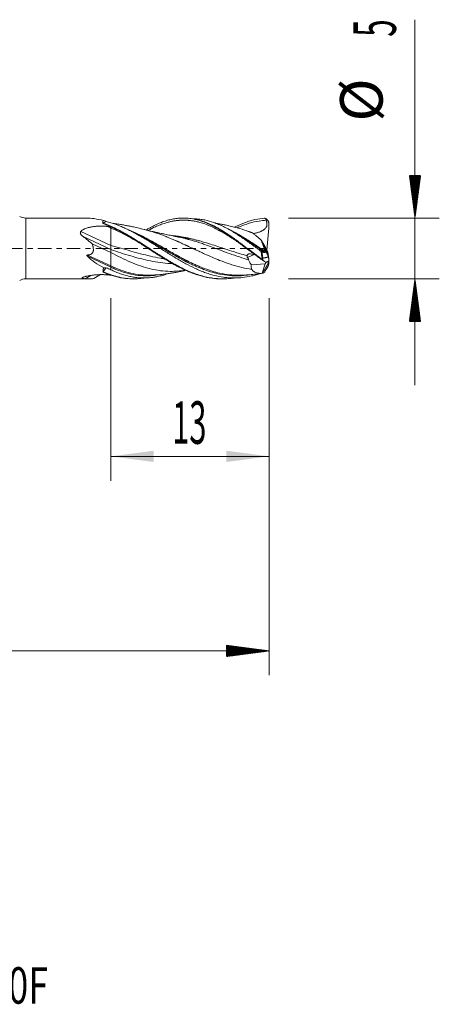
# Model space of a CAD drawing. Units: millimetres. Extents: x -50.2 to 35, y -62.2 to 18.8.
# Drawn here: x 0.5 to 35, y -62.2 to 18.8 of the extents above; entities that cross this region are included whole.
import ezdxf

# ---------------------------------------------------------------- set-up
doc = ezdxf.new("R2010")
doc.units = ezdxf.units.MM
doc.linetypes.add('CENTER', pattern=[47.5, 22, -8.5, 8.5, -8.5])
for name, color, linetype in [('1', 4, 'Continuous'), ('2', 7, 'Continuous'), ('SK2', 7, 'Continuous'), ('SK4', 2, 'CENTER'), ('SK6', 5, 'Continuous')]:
    doc.layers.add(name, color=color, linetype=linetype)
doc.styles.add('iso_b_vert', font='simplex.shx')
doc.dimstyles.get("Standard").update_dxf_attribs({"dimtxt": 0.18, "dimasz": 0.18, "dimexe": 0.18, "dimexo": 0.0625, "dimgap": 0.09, "dimtad": 1, "dimzin": 0, "dimdsep": 52, "dimtxsty": 'Standard', "dimcen": 0.09, "dimadec": 0, "dimazin": 0, "dimtfac": 1, "dimtdec": 4, "dimtofl": 0, "dimtmove": 0, "dimatfit": 3, "dimfxl": 1, "dimtolj": 1, "dimtzin": 0, "dimarcsym": 0})

# ---------------------------------------------------------------- blocks, each defined once
blk = doc.blocks.new('_U0')
at = {"layer": '2', "lineweight": 13}
for p, q in [((8, -4.0876), (8, -19.1)), ((21, -4.0876), (21, -19.1)), ((21, -17.1), (8, -17.1))]:
    blk.add_line(p, q, dxfattribs=at)
at = {"layer": '2', "lineweight": 18}
for points in [[(8, -17.1), (11.499998, -16.639216), (11.500002, -17.560784)], [(21, -17.1), (17.500002, -17.560784), (17.499998, -16.639216)]]:
    blk.add_solid(points, dxfattribs=at)
at = {"layer": '2', "lineweight": 18, "insert": (13.032467, -16.067366), "char_height": 3.5, "attachment_point": 7, "line_spacing_factor": 1.084337, "style": 'iso_b_vert'}
blk.add_mtext('\\W0.5321;13', dxfattribs=at)

msp = doc.modelspace()

# ---------------------------------------------------------------- hatches: boundary and pattern name
at = {"layer": '2', "lineweight": 13}
h = msp.add_hatch(dxfattribs=at)
h.set_pattern_fill('ANSI31', color=256, scale=0.0062, style=0)
h.paths.add_polyline_path([(33, 2.5), (32.539, 6), (33.461, 6)])
h = msp.add_hatch(dxfattribs=at)
h.set_pattern_fill('ANSI31', color=256, scale=0.0062, style=0)
h.paths.add_polyline_path([(33, -2.5), (33.461, -6), (32.539, -6)])
at = {"layer": 'SK2', "lineweight": 13}
h = msp.add_hatch(dxfattribs=at)
h.set_pattern_fill('ANSI31', color=256, scale=0.0062, style=0)
h.paths.add_polyline_path([(21, -33.1), (17.5, -33.561), (17.5, -32.639)])

# ---------------------------------------------------------------- linework, layer by layer
at = {"layer": '1', "lineweight": 13}
for p, q in [((0.998, 0), (0.998, 2.5)), ((7.721, 1.811), (8, 1.681)), ((5.529, 1.404), (8, 0.251)), ((5.709, 0.98), (8, -0.089)), ((0.998, -2.5), (0.998, 0)), ((6.063, -0.539), (8, -1.443)), ((6.067, -0.647), (8, -1.549)), ((19.788, -0.505), (19.229, -0.74)), ((5.868, -2.485), (6.354, -2.215))]:
    msp.add_line(p, q, dxfattribs=at)
at = {"layer": '1', "lineweight": 18}
for p, q in [((5.998, 2.5), (0.998, 2.5)), ((8, 1.783), (8, 1.681)), ((8, 1.783), (8, 1.783)), ((8, 0.251), (8, 1.681)), ((20.831, -0.139), (20.993, 1.665)), ((20.993, 1.665), (20.996, 1.992)), ((6.464, 0.37), (8, -0.346)), ((8, -0.089), (8, 0.251)), ((20.35, 0.685), (20.687, 0.145)), ((20.449, 0.432), (20.94, -0.509)), ((20.687, 0.145), (20.892, -0.271)), ((8, -0.346), (8, -0.089)), ((8, -1.443), (8, -0.346)), ((20.461, -0.758), (20.442, -0.259)), ((20.826, -0.138), (20.831, -0.139)), ((20.94, -0.509), (20.892, -0.271)), ((20.94, -0.509), (20.993, -0.806)), ((20.943, -0.614), (20.94, -0.509)), ((20.993, -0.806), (20.996, -0.948)), ((8, -1.549), (8, -1.443)), ((8, -1.549), (8, -1.754)), ((19.545, -1.349), (20.68, -1.259)), ((20.427, -2.044), (20.68, -1.259)), ((20.457, -2.043), (20.94, -1.218)), ((20.68, -1.259), (20.772, -1.117)), ((20.94, -1.218), (20.918, -1.057)), ((20.94, -1.218), (20.993, -0.958)), ((20.943, -1.369), (20.94, -1.218)), ((20.993, -0.958), (20.996, -1.163)), ((6.566, -2.478), (7.149, -2.155)), ((6.587, -2.468), (7.152, -2.155)), ((8, -2.195), (8, -2.194)), ((0.998, -2.5), (6.187, -2.5))]:
    msp.add_line(p, q, dxfattribs=at)
for centre, start, end in [((0.998, 3.5), 240, 270), ((0.998, -3.5), 90, 120)]:
    msp.add_arc(centre, 1, start, end, dxfattribs=at)
for centre, major_axis, ratio, start_param, end_param in [((10.712, 0), (5.406, -2.266), 0.195227, 2.306906, 2.70574), ((10.981, 0), (17.165, -2.05), 0.083358, 1.755285, 1.771837), ((10.515, 0), (5.018, -0.72), 0.477119, -2.58759, -2.160201), ((10.625, 0), (15.115, -0.818), 0.15629, -1.754419, -1.73687)]:
    msp.add_ellipse(centre, major_axis=major_axis, ratio=ratio, start_param=start_param, end_param=end_param, dxfattribs=at)
for points, knots in [([(10.91, 1.53), (10.995, 1.581), (11.08, 1.63), (11.231, 1.715), (11.297, 1.75), (11.429, 1.82), (11.495, 1.854), (11.693, 1.952), (11.825, 2.012), (12.088, 2.124), (12.22, 2.175), (12.418, 2.243), (12.484, 2.265), (12.616, 2.305), (12.682, 2.324), (12.879, 2.376), (13.011, 2.405), (13.209, 2.441), (13.275, 2.451), (13.407, 2.469), (13.473, 2.476), (13.671, 2.494), (13.802, 2.5), (14, 2.5), (14.066, 2.499), (14.198, 2.493), (14.264, 2.488), (14.593, 2.459), (14.854, 2.412), (15.375, 2.276), (15.636, 2.185), (15.932, 2.061), (15.965, 2.047), (16.031, 2.018), (16.064, 2.003), (16.163, 1.958), (16.229, 1.927), (16.427, 1.829), (16.558, 1.76), (16.756, 1.65), (16.822, 1.613), (16.954, 1.535), (17.02, 1.496), (17.218, 1.374), (17.349, 1.291), (17.741, 1.032), (18.001, 0.849), (18.393, 0.564), (18.523, 0.468), (18.721, 0.321), (18.786, 0.271), (18.919, 0.172), (18.985, 0.122), (19.182, -0.027), (19.314, -0.126), (19.512, -0.274), (19.578, -0.323), (19.709, -0.422), (19.776, -0.471), (20.106, -0.714), (20.368, -0.902), (20.631, -1.081)], [0, 0, 0, 0, 0.026231, 0.026231, 0.046518, 0.046518, 0.066805, 0.066805, 0.107378, 0.107378, 0.147952, 0.147952, 0.168239, 0.168239, 0.188526, 0.188526, 0.229099, 0.229099, 0.249386, 0.249386, 0.269673, 0.269673, 0.310247, 0.310247, 0.330534, 0.330534, 0.350821, 0.350821, 0.431968, 0.431968, 0.513115, 0.513115, 0.523259, 0.523259, 0.533402, 0.533402, 0.553689, 0.553689, 0.594263, 0.594263, 0.61455, 0.61455, 0.634837, 0.634837, 0.67541, 0.67541, 0.756558, 0.756558, 0.797131, 0.797131, 0.817418, 0.817418, 0.837705, 0.837705, 0.878279, 0.878279, 0.898566, 0.898566, 0.918853, 0.918853, 1, 1, 1, 1]), ([(14.369, 2.485), (14.45, 2.479), (14.694, 2.453), (15.02, 2.391), (15.348, 2.303), (15.676, 2.198), (16.088, 2.035), (16.504, 1.833), (16.839, 1.649), (17.176, 1.452), (17.603, 1.18), (18.038, 0.878), (18.393, 0.622), (18.752, 0.358), (19.119, 0.081), (19.496, -0.203), (19.784, -0.418), (20.077, -0.635), (20.298, -0.794), (20.421, -0.88), (20.442, -0.895)], [0, 0, 0, 0, 0.042278, 0.128523, 0.171645, 0.214767, 0.301012, 0.387256, 0.430379, 0.473501, 0.559745, 0.64599, 0.689112, 0.732234, 0.818479, 0.861601, 0.904723, 0.947846, 0.990968, 1, 1, 1, 1]), ([(20.332, -0.227), (20.268, -0.18), (20.203, -0.133), (20.074, -0.038), (20.009, 0.01), (19.815, 0.152), (19.686, 0.247), (19.493, 0.387), (19.428, 0.434), (19.299, 0.526), (19.234, 0.572), (19.105, 0.663), (19.04, 0.709), (18.91, 0.798), (18.781, 0.886), (18.653, 0.973), (18.525, 1.058), (18.461, 1.1), (18.27, 1.225), (18.143, 1.305), (17.888, 1.46), (17.76, 1.534), (17.504, 1.675), (17.375, 1.742), (17.213, 1.821), (17.181, 1.837), (17.116, 1.867), (17.019, 1.912), (16.922, 1.954), (16.73, 2.036), (16.601, 2.086), (16.218, 2.22), (15.963, 2.292), (15.579, 2.367), (15.45, 2.387), (15.289, 2.405), (15.256, 2.408), (15.192, 2.414), (15.095, 2.422), (14.998, 2.426), (14.89, 2.429), (14.846, 2.43), (14.802, 2.43)], [0, 0, 0, 0, 0.034857, 0.034857, 0.069713, 0.069713, 0.139426, 0.139426, 0.174283, 0.174283, 0.209139, 0.209139, 0.243996, 0.243996, 0.278853, 0.313709, 0.313709, 0.348566, 0.348566, 0.418279, 0.418279, 0.487992, 0.487992, 0.557705, 0.557705, 0.575133, 0.575133, 0.592562, 0.627418, 0.627418, 0.697131, 0.697131, 0.836558, 0.836558, 0.906271, 0.906271, 0.923699, 0.923699, 0.941127, 0.975984, 0.975984, 1, 1, 1, 1]), ([(18.169, 1.753), (18.199, 1.768), (18.23, 1.783), (18.525, 1.927), (18.789, 2.041), (19.119, 2.161), (19.186, 2.184), (19.318, 2.228), (19.516, 2.29), (19.713, 2.341), (20.107, 2.429), (20.369, 2.468), (20.633, 2.487)], [0, 0, 0, 0, 0.036841, 0.036841, 0.357894, 0.357894, 0.438157, 0.438157, 0.51842, 0.678947, 0.678947, 1, 1, 1, 1]), ([(20.633, 2.487), (20.643, 2.486), (20.654, 2.485), (20.674, 2.482), (20.685, 2.48), (20.695, 2.477)], [0, 0, 0, 0, 0.5, 0.5, 1, 1, 1, 1]), ([(20.996, 1.992), (20.996, 2.017), (20.994, 2.042), (20.987, 2.092), (20.982, 2.116), (20.972, 2.153), (20.968, 2.165), (20.96, 2.188), (20.955, 2.2), (20.94, 2.235), (20.928, 2.257), (20.909, 2.289), (20.902, 2.299), (20.887, 2.32), (20.879, 2.33), (20.855, 2.359), (20.838, 2.377), (20.801, 2.41), (20.782, 2.426), (20.75, 2.447), (20.74, 2.454), (20.718, 2.466), (20.706, 2.472), (20.695, 2.477)], [0, 0, 0, 0, 0.125, 0.125, 0.25, 0.25, 0.3125, 0.3125, 0.375, 0.375, 0.5, 0.5, 0.5625, 0.5625, 0.625, 0.625, 0.75, 0.75, 0.875, 0.875, 0.9375, 0.9375, 1, 1, 1, 1]), ([(5.529, 1.404), (5.557, 1.437), (5.59, 1.467), (5.66, 1.52), (5.698, 1.544), (5.758, 1.577), (5.778, 1.587), (5.82, 1.607), (5.841, 1.617), (5.905, 1.644), (5.949, 1.66), (6.038, 1.69), (6.083, 1.703), (6.175, 1.728), (6.221, 1.739), (6.315, 1.759), (6.362, 1.768), (6.457, 1.784), (6.505, 1.791), (6.649, 1.81), (6.746, 1.82), (6.892, 1.829), (6.941, 1.832), (7.038, 1.836), (7.087, 1.837), (7.234, 1.839), (7.332, 1.837), (7.527, 1.828), (7.624, 1.821), (7.721, 1.811)], [0, 0, 0, 0, 0.0625, 0.0625, 0.125, 0.125, 0.15625, 0.15625, 0.1875, 0.1875, 0.25, 0.25, 0.3125, 0.3125, 0.375, 0.375, 0.4375, 0.4375, 0.5, 0.5, 0.625, 0.625, 0.6875, 0.6875, 0.75, 0.75, 0.875, 0.875, 1, 1, 1, 1]), ([(8, 1.783), (7.889, 1.834), (7.777, 1.882), (7.555, 1.974), (7.443, 2.017), (7.332, 2.058)], [0, 0, 0, 0, 0.5, 0.5, 1, 1, 1, 1]), ([(7.359, 2.082), (7.348, 2.104), (7.34, 2.125), (7.335, 2.156), (7.334, 2.166), (7.334, 2.186), (7.335, 2.196), (7.341, 2.224), (7.349, 2.242), (7.368, 2.266), (7.375, 2.274), (7.391, 2.29), (7.4, 2.297), (7.41, 2.304)], [0, 0, 0, 0, 0.25, 0.25, 0.375, 0.375, 0.5, 0.5, 0.75, 0.75, 0.875, 0.875, 1, 1, 1, 1]), ([(7.59, 2.219), (7.584, 2.216), (7.574, 2.209), (7.558, 2.198), (7.542, 2.188), (7.526, 2.178), (7.511, 2.168), (7.495, 2.158), (7.48, 2.149), (7.465, 2.14), (7.449, 2.131), (7.434, 2.122), (7.419, 2.114), (7.404, 2.105), (7.389, 2.097), (7.375, 2.089), (7.365, 2.084), (7.36, 2.082)], [0, 0, 0, 0, 0.066636, 0.133268, 0.199898, 0.266528, 0.333159, 0.399794, 0.466436, 0.533085, 0.599744, 0.666414, 0.733098, 0.799797, 0.866512, 0.933246, 1, 1, 1, 1]), ([(7.36, 2.082), (7.419, 2.06), (7.563, 2.007), (7.79, 1.916), (8.126, 1.77), (8.463, 1.608), (8.8, 1.433), (9.138, 1.249), (9.476, 1.054), (9.815, 0.849), (10.154, 0.64), (10.494, 0.423), (10.834, 0.204), (11.175, -0.017), (11.515, -0.238), (11.856, -0.457), (12.111, -0.619), (12.366, -0.778), (12.62, -0.933), (12.875, -1.085), (13.213, -1.279), (13.55, -1.463), (13.886, -1.633), (14.22, -1.793), (14.803, -2.045), (15.466, -2.267), (16.133, -2.412), (16.636, -2.481), (17.144, -2.507), (17.634, -2.49), (17.956, -2.453), (18.106, -2.43)], [0, 0, 0, 0, 0.016721, 0.040298, 0.063876, 0.11103, 0.134608, 0.158185, 0.20534, 0.228917, 0.252494, 0.299649, 0.323226, 0.346804, 0.393958, 0.417536, 0.441113, 0.46469, 0.488268, 0.511845, 0.535422, 0.582577, 0.606154, 0.629732, 0.676886, 0.771196, 0.81835, 0.865505, 0.91266, 0.959814, 1, 1, 1, 1]), ([(8, 2.117), (7.931, 2.135), (7.862, 2.153), (7.726, 2.187), (7.657, 2.203), (7.59, 2.219)], [0, 0, 0, 0, 0.5, 0.5, 1, 1, 1, 1]), ([(20.226, -2.075), (20.198, -2.084), (20.17, -2.093), (20.077, -2.123), (20.012, -2.142), (19.818, -2.198), (19.689, -2.232), (19.303, -2.321), (19.046, -2.365), (18.66, -2.407), (18.532, -2.417), (18.274, -2.429), (18.146, -2.431), (17.984, -2.428), (17.951, -2.428), (17.887, -2.425), (17.854, -2.424), (17.757, -2.419), (17.693, -2.415), (17.5, -2.4), (17.371, -2.385), (16.986, -2.331), (16.731, -2.279), (16.347, -2.179), (16.219, -2.142), (15.963, -2.06), (15.834, -2.016), (15.64, -1.944), (15.576, -1.919), (15.446, -1.868), (15.381, -1.841), (15.188, -1.76), (15.059, -1.703), (14.674, -1.524), (14.419, -1.394), (14.035, -1.187), (13.907, -1.116), (13.651, -0.97), (13.522, -0.895), (13.329, -0.78), (13.264, -0.742), (13.167, -0.683), (13.135, -0.663), (13.07, -0.624), (13.038, -0.604), (12.876, -0.505), (12.747, -0.425), (12.49, -0.264), (12.362, -0.183), (12.106, -0.022), (11.978, 0.06), (11.595, 0.302), (11.339, 0.461), (10.953, 0.696), (10.824, 0.774), (10.629, 0.889), (10.565, 0.927), (10.435, 1.001), (10.371, 1.038), (10.177, 1.148), (10.049, 1.219), (9.793, 1.356), (9.665, 1.422), (9.41, 1.55), (9.283, 1.611), (9.027, 1.728), (8.9, 1.784), (8.516, 1.943), (8.259, 2.037), (8, 2.117)], [0, 0, 0, 0, 0.00681, 0.00681, 0.022575, 0.022575, 0.054105, 0.054105, 0.117165, 0.117165, 0.148695, 0.148695, 0.180225, 0.180225, 0.188107, 0.188107, 0.195989, 0.195989, 0.211754, 0.211754, 0.243284, 0.243284, 0.306344, 0.306344, 0.337874, 0.337874, 0.369403, 0.369403, 0.385168, 0.385168, 0.400933, 0.400933, 0.432463, 0.432463, 0.495523, 0.495523, 0.527053, 0.527053, 0.558582, 0.558582, 0.574347, 0.574347, 0.58223, 0.58223, 0.590112, 0.590112, 0.621642, 0.621642, 0.653172, 0.653172, 0.684702, 0.684702, 0.747761, 0.747761, 0.779291, 0.779291, 0.795056, 0.795056, 0.810821, 0.810821, 0.842351, 0.842351, 0.873881, 0.873881, 0.905411, 0.905411, 0.93694, 0.93694, 1, 1, 1, 1]), ([(8, 1.783), (8.132, 1.722), (8.264, 1.659), (8.463, 1.56), (8.529, 1.526), (8.661, 1.457), (8.727, 1.422), (9.057, 1.243), (9.32, 1.091), (9.65, 0.891), (9.716, 0.851), (9.848, 0.77), (9.914, 0.729), (10.112, 0.605), (10.244, 0.521), (10.508, 0.353), (10.64, 0.268), (10.838, 0.14), (10.904, 0.097), (11.036, 0.012), (11.102, -0.031), (11.433, -0.245), (11.695, -0.414), (12.217, -0.744), (12.478, -0.905), (12.869, -1.136), (13, -1.212), (13.197, -1.321), (13.296, -1.376), (13.395, -1.429), (13.461, -1.464), (13.494, -1.481), (13.792, -1.636), (14.055, -1.762), (14.385, -1.903), (14.484, -1.944), (14.584, -1.983), (14.65, -2.009), (14.683, -2.022), (14.848, -2.084), (14.98, -2.13), (15.373, -2.257), (15.634, -2.325), (16.155, -2.43), (16.416, -2.466), (16.744, -2.49), (16.81, -2.493), (16.942, -2.498), (17.008, -2.5), (17.105, -2.5), (17.135, -2.5), (17.166, -2.5)], [0, 0, 0, 0, 0.043047, 0.043047, 0.06457, 0.06457, 0.086094, 0.086094, 0.172187, 0.172187, 0.193711, 0.193711, 0.215234, 0.215234, 0.258281, 0.258281, 0.301328, 0.301328, 0.322851, 0.322851, 0.344375, 0.344375, 0.430469, 0.430469, 0.516562, 0.516562, 0.559609, 0.559609, 0.581133, 0.591894, 0.591894, 0.602656, 0.602656, 0.68875, 0.68875, 0.710273, 0.721035, 0.721035, 0.731797, 0.731797, 0.774843, 0.774843, 0.860937, 0.860937, 0.947031, 0.947031, 0.968554, 0.968554, 0.990078, 0.990078, 1, 1, 1, 1]), ([(10.93, 1.508), (10.726, 1.56), (10.369, 1.649), (9.894, 1.759), (9.526, 1.839), (9.197, 1.904), (8.859, 1.966), (8.494, 2.026), (8.241, 2.061), (8.116, 2.077)], [0, 0, 0, 0, 0.215872, 0.379774, 0.504871, 0.612815, 0.731768, 0.866728, 1, 1, 1, 1]), ([(18.6, 1.634), (18.446, 1.678), (18.14, 1.761), (17.713, 1.869), (17.344, 1.948), (17.008, 2.013), (16.756, 2.055), (16.603, 2.078), (16.554, 2.086)], [0, 0, 0, 0, 0.221603, 0.444035, 0.63405, 0.774625, 0.927454, 1, 1, 1, 1]), ([(19.674, 1.253), (19.574, 1.296), (19.214, 1.443), (18.853, 1.563), (18.592, 1.636)], [0, 0, 0, 0, 0.276152, 1, 1, 1, 1]), ([(20.755, 2.32), (20.771, 2.28), (20.785, 2.239), (20.803, 2.177), (20.808, 2.156), (20.814, 2.125), (20.816, 2.114), (20.819, 2.093), (20.821, 2.082), (20.827, 2.028), (20.828, 1.985), (20.823, 1.932), (20.822, 1.921), (20.819, 1.9), (20.817, 1.889), (20.81, 1.857), (20.798, 1.816), (20.777, 1.766), (20.762, 1.738), (20.751, 1.719), (20.745, 1.71), (20.714, 1.665), (20.686, 1.632), (20.639, 1.587), (20.622, 1.572), (20.588, 1.545), (20.571, 1.532), (20.517, 1.496), (20.48, 1.474), (20.423, 1.444), (20.403, 1.434), (20.364, 1.416), (20.344, 1.407), (20.284, 1.382), (20.244, 1.367), (20.123, 1.324), (20.041, 1.3), (19.875, 1.258), (19.792, 1.24), (19.708, 1.224)], [0, 0, 0, 0, 0.071431, 0.071431, 0.107147, 0.107147, 0.125004, 0.125004, 0.142862, 0.142862, 0.214293, 0.214293, 0.232151, 0.232151, 0.250009, 0.250009, 0.285724, 0.32144, 0.339298, 0.339298, 0.357156, 0.357156, 0.428587, 0.428587, 0.464302, 0.464302, 0.500018, 0.500018, 0.571449, 0.571449, 0.607164, 0.607164, 0.64288, 0.64288, 0.714311, 0.714311, 0.857173, 0.857173, 1, 1, 1, 1]), ([(5.709, 0.98), (5.672, 1.007), (5.636, 1.036), (5.587, 1.083), (5.572, 1.1), (5.551, 1.126), (5.544, 1.135), (5.531, 1.153), (5.519, 1.171), (5.509, 1.19), (5.5, 1.21), (5.496, 1.22), (5.486, 1.25), (5.483, 1.27), (5.483, 1.296), (5.484, 1.301), (5.485, 1.311), (5.487, 1.326), (5.491, 1.341), (5.497, 1.355), (5.499, 1.36), (5.504, 1.37), (5.512, 1.383), (5.521, 1.396), (5.529, 1.404)], [0, 0, 0, 0, 0.25, 0.25, 0.375, 0.375, 0.4375, 0.4375, 0.5, 0.5625, 0.5625, 0.625, 0.625, 0.75, 0.75, 0.78125, 0.78125, 0.8125, 0.875, 0.875, 0.90625, 0.90625, 0.9375, 1, 1, 1, 1]), ([(6.464, 0.37), (6.341, 0.478), (6.217, 0.584), (5.966, 0.788), (5.84, 0.887), (5.709, 0.98)], [0, 0, 0, 0, 0.5, 0.5, 1, 1, 1, 1]), ([(13.431, 0.969), (13.24, 1.005), (12.906, 1.071), (12.472, 1.163), (12.155, 1.233), (11.876, 1.295), (11.557, 1.367), (11.167, 1.457), (10.882, 1.522), (10.736, 1.556)], [0, 0, 0, 0, 0.211654, 0.372909, 0.483442, 0.565552, 0.683605, 0.837603, 1, 1, 1, 1]), ([(19.569, -1.717), (19.504, -1.707), (19.169, -1.655), (18.562, -1.524), (17.75, -1.284), (17.005, -1.009), (16.328, -0.729), (15.786, -0.488), (15.346, -0.286), (15.008, -0.129), (14.754, -0.009), (14.559, 0.082), (14.441, 0.139), (14.36, 0.175), (14.31, 0.2), (14.278, 0.213), (14.252, 0.227), (14.233, 0.233), (14.21, 0.245), (14.181, 0.258), (14.123, 0.286), (14.026, 0.329), (13.891, 0.395), (13.755, 0.451), (13.658, 0.502), (13.601, 0.523), (13.571, 0.541), (13.548, 0.547), (13.529, 0.557), (13.503, 0.567), (13.472, 0.582), (13.421, 0.604), (13.357, 0.632), (13.273, 0.669), (13.163, 0.717), (12.993, 0.789), (12.757, 0.888), (12.435, 1.017), (12.062, 1.157), (11.589, 1.321), (11.186, 1.442), (10.918, 1.511), (10.854, 1.527)], [0, 0, 0, 0, 0.022259, 0.115492, 0.208726, 0.301959, 0.371884, 0.441809, 0.488426, 0.523388, 0.558351, 0.575832, 0.5904, 0.59914, 0.60351, 0.607881, 0.610066, 0.612251, 0.614436, 0.618078, 0.622448, 0.634103, 0.651584, 0.669065, 0.680719, 0.68509, 0.688732, 0.690917, 0.693102, 0.695287, 0.699657, 0.704028, 0.712768, 0.721509, 0.733163, 0.750644, 0.77978, 0.814742, 0.861359, 0.907975, 0.9779, 1, 1, 1, 1]), ([(19.322, -0.926), (19.069, -0.858), (18.545, -0.699), (17.75, -0.425), (17.005, -0.146), (16.328, 0.106), (15.786, 0.303), (15.346, 0.454), (15.008, 0.564), (14.754, 0.641), (14.559, 0.698), (14.441, 0.731), (14.36, 0.753), (14.31, 0.767), (14.278, 0.775), (14.252, 0.782), (14.233, 0.787), (14.21, 0.793), (14.181, 0.801), (14.123, 0.815), (14.026, 0.84), (13.891, 0.872), (13.755, 0.902), (13.658, 0.923), (13.601, 0.935), (13.571, 0.941), (13.548, 0.946), (13.529, 0.95), (13.503, 0.955), (13.472, 0.961), (13.421, 0.971), (13.373, 0.979), (13.339, 0.986), (13.329, 0.987)], [0, 0, 0, 0, 0.126764, 0.262343, 0.397923, 0.499608, 0.601292, 0.669082, 0.719925, 0.770767, 0.796188, 0.817372, 0.830083, 0.836438, 0.842794, 0.845971, 0.849149, 0.852327, 0.857623, 0.863978, 0.880925, 0.906347, 0.931768, 0.948715, 0.95507, 0.960367, 0.963544, 0.966722, 0.9699, 0.976255, 0.98261, 0.995321, 1, 1, 1, 1]), ([(19.587, 1.297), (19.587, 1.296), (19.588, 1.296), (19.613, 1.287), (19.642, 1.272), (19.674, 1.253)], [0, 0, 0, 0, 0.021709, 0.021709, 1, 1, 1, 1]), ([(19.674, 1.253), (19.699, 1.235), (19.724, 1.216), (19.777, 1.177), (19.803, 1.156), (19.884, 1.091), (19.94, 1.045), (20.026, 0.973), (20.055, 0.948), (20.114, 0.897), (20.143, 0.871), (20.231, 0.793), (20.291, 0.74), (20.35, 0.685)], [0, 0, 0, 0, 0.125, 0.125, 0.25, 0.25, 0.5, 0.5, 0.625, 0.625, 0.75, 0.75, 1, 1, 1, 1]), ([(6.063, -0.539), (6.089, -0.538), (6.115, -0.536), (6.166, -0.53), (6.191, -0.527), (6.229, -0.519), (6.242, -0.516), (6.267, -0.509), (6.279, -0.505), (6.315, -0.493), (6.339, -0.483), (6.373, -0.465), (6.384, -0.458), (6.405, -0.444), (6.426, -0.428), (6.444, -0.411), (6.462, -0.392), (6.47, -0.382), (6.493, -0.351), (6.505, -0.329), (6.521, -0.293), (6.525, -0.281), (6.533, -0.257), (6.537, -0.244), (6.546, -0.207), (6.55, -0.182), (6.555, -0.131), (6.556, -0.105), (6.555, -0.028), (6.55, 0.023), (6.538, 0.099), (6.533, 0.124), (6.522, 0.174), (6.516, 0.199), (6.497, 0.273), (6.481, 0.322), (6.464, 0.37)], [0, 0, 0, 0, 0.0625, 0.0625, 0.125, 0.125, 0.15625, 0.15625, 0.1875, 0.1875, 0.25, 0.25, 0.28125, 0.28125, 0.3125, 0.34375, 0.34375, 0.375, 0.375, 0.4375, 0.4375, 0.46875, 0.46875, 0.5, 0.5, 0.5625, 0.5625, 0.625, 0.625, 0.75, 0.75, 0.8125, 0.8125, 0.875, 0.875, 1, 1, 1, 1]), ([(20.35, 0.685), (20.365, 0.645), (20.381, 0.604), (20.405, 0.541), (20.414, 0.52), (20.431, 0.476), (20.44, 0.454), (20.449, 0.432)], [0, 0, 0, 0, 0.5, 0.5, 0.75, 0.75, 1, 1, 1, 1]), ([(20.449, 0.432), (20.472, 0.364), (20.497, 0.295), (20.537, 0.191), (20.55, 0.155), (20.578, 0.085), (20.592, 0.049), (20.607, 0.013)], [0, 0, 0, 0, 0.5, 0.5, 0.75, 0.75, 1, 1, 1, 1]), ([(20.603, 0.013), (20.615, -0.027), (20.626, -0.068), (20.649, -0.149), (20.66, -0.19), (20.673, -0.23)], [0, 0, 0, 0, 0.5, 0.5, 1, 1, 1, 1]), ([(20.61, 0.014), (20.665, -0.093), (20.719, -0.2), (20.829, -0.415), (20.884, -0.522), (20.938, -0.628)], [0, 0, 0, 0, 0.5, 0.5, 1, 1, 1, 1]), ([(6.067, -0.647), (6.058, -0.638), (6.049, -0.629), (6.038, -0.613), (6.034, -0.608), (6.027, -0.597), (6.024, -0.592), (6.021, -0.583), (6.02, -0.58), (6.018, -0.573), (6.018, -0.57), (6.018, -0.564), (6.019, -0.56), (6.022, -0.555), (6.024, -0.552), (6.031, -0.546), (6.037, -0.543), (6.05, -0.54), (6.057, -0.539), (6.063, -0.539)], [0, 0, 0, 0, 0.25, 0.25, 0.375, 0.375, 0.5, 0.5, 0.5625, 0.5625, 0.625, 0.625, 0.6875, 0.6875, 0.75, 0.75, 0.875, 0.875, 1, 1, 1, 1]), ([(14.115, -1.785), (14.108, -1.786), (13.898, -1.821), (13.484, -1.871), (12.807, -1.896), (12.062, -1.844), (11.25, -1.691), (10.438, -1.449), (9.354, -1.031), (8.542, -0.631), (8, -0.346)], [0, 0, 0, 0, 0.003429, 0.103087, 0.202744, 0.33562, 0.468496, 0.601372, 0.734248, 1, 1, 1, 1]), ([(19.229, -0.74), (19.214, -0.719), (19.205, -0.695), (19.193, -0.647), (19.192, -0.623), (19.194, -0.601)], [0, 0, 0, 0, 0.5, 0.5, 1, 1, 1, 1]), ([(19.194, -0.601), (19.195, -0.587), (19.198, -0.573), (19.208, -0.548), (19.214, -0.536), (19.231, -0.514), (19.24, -0.504), (19.262, -0.486), (19.274, -0.478), (19.293, -0.468), (19.3, -0.465), (19.314, -0.46), (19.321, -0.458), (19.343, -0.452), (19.358, -0.449), (19.382, -0.447), (19.39, -0.447), (19.406, -0.446), (19.414, -0.446), (19.438, -0.447), (19.454, -0.449), (19.47, -0.452)], [0, 0, 0, 0, 0.125, 0.125, 0.25, 0.25, 0.375, 0.375, 0.5, 0.5, 0.5625, 0.5625, 0.625, 0.625, 0.75, 0.75, 0.8125, 0.8125, 0.875, 0.875, 1, 1, 1, 1]), ([(19.229, -0.74), (19.238, -0.755), (19.247, -0.769), (19.264, -0.799), (19.273, -0.814), (19.289, -0.845), (19.296, -0.861), (19.31, -0.893), (19.317, -0.909), (19.322, -0.926)], [0, 0, 0, 0, 0.25, 0.25, 0.5, 0.5, 0.75, 0.75, 1, 1, 1, 1]), ([(19.835, -0.512), (19.798, -0.506), (19.762, -0.499), (19.64, -0.478), (19.555, -0.465), (19.47, -0.452)], [0, 0, 0, 0, 0.30459, 0.30459, 1, 1, 1, 1]), ([(20.324, -0.192), (20.324, -0.191), (20.324, -0.189), (20.325, -0.187), (20.326, -0.186), (20.329, -0.186), (20.331, -0.186), (20.335, -0.188), (20.337, -0.189), (20.339, -0.191)], [0, 0, 0, 0, 0.25, 0.25, 0.5, 0.5, 0.75, 0.75, 1, 1, 1, 1]), ([(20.442, -0.259), (20.417, -0.243), (20.393, -0.226), (20.359, -0.204), (20.349, -0.197), (20.339, -0.191)], [0, 0, 0, 0, 0.712071, 0.712071, 1, 1, 1, 1]), ([(20.402, -0.656), (20.405, -0.673), (20.408, -0.69), (20.415, -0.724), (20.419, -0.74), (20.424, -0.757)], [0, 0, 0, 0, 0.5, 0.5, 1, 1, 1, 1]), ([(20.424, -0.757), (20.426, -0.78), (20.429, -0.803), (20.435, -0.849), (20.438, -0.872), (20.442, -0.895)], [0, 0, 0, 0, 0.5, 0.5, 1, 1, 1, 1]), ([(20.661, -0.324), (20.646, -0.328), (20.63, -0.329), (20.603, -0.326), (20.594, -0.325), (20.576, -0.321), (20.566, -0.318), (20.547, -0.312), (20.538, -0.309), (20.518, -0.301), (20.499, -0.292), (20.48, -0.282), (20.461, -0.271), (20.451, -0.265), (20.442, -0.259)], [0, 0, 0, 0, 0.25, 0.25, 0.375, 0.375, 0.5, 0.5, 0.625, 0.625, 0.75, 0.875, 0.875, 1, 1, 1, 1]), ([(20.938, -0.629), (20.938, -0.631), (20.936, -0.637), (20.933, -0.646), (20.928, -0.655), (20.923, -0.663), (20.917, -0.671), (20.91, -0.679), (20.902, -0.687), (20.893, -0.695), (20.883, -0.702), (20.872, -0.709), (20.86, -0.716), (20.848, -0.722), (20.834, -0.728), (20.82, -0.734), (20.8, -0.741), (20.773, -0.749), (20.736, -0.757), (20.695, -0.763), (20.663, -0.766), (20.644, -0.767), (20.637, -0.767), (20.631, -0.767), (20.624, -0.768), (20.617, -0.768), (20.61, -0.768), (20.602, -0.768), (20.594, -0.768), (20.586, -0.768), (20.578, -0.768), (20.57, -0.767), (20.561, -0.767), (20.552, -0.767), (20.543, -0.766), (20.534, -0.766), (20.524, -0.765), (20.514, -0.764), (20.504, -0.763), (20.494, -0.762), (20.483, -0.761), (20.472, -0.76), (20.465, -0.759), (20.461, -0.758)], [0, 0, 0, 0, 0.029171, 0.058648, 0.088336, 0.118183, 0.148203, 0.178447, 0.208982, 0.239862, 0.271096, 0.302591, 0.334186, 0.365814, 0.397508, 0.429336, 0.461369, 0.524729, 0.59096, 0.659395, 0.730548, 0.73987, 0.749494, 0.759416, 0.769631, 0.780132, 0.790911, 0.801961, 0.813274, 0.824848, 0.836682, 0.848774, 0.861128, 0.873746, 0.886631, 0.89979, 0.913228, 0.92695, 0.940964, 0.955276, 0.969888, 0.984799, 1, 1, 1, 1]), ([(20.673, -0.23), (20.676, -0.239), (20.678, -0.249), (20.682, -0.268), (20.683, -0.278), (20.683, -0.292), (20.682, -0.296), (20.681, -0.305), (20.679, -0.309), (20.675, -0.315), (20.673, -0.318), (20.667, -0.322), (20.664, -0.323), (20.661, -0.324)], [0, 0, 0, 0, 0.25, 0.25, 0.5, 0.5, 0.625, 0.625, 0.75, 0.75, 0.875, 0.875, 1, 1, 1, 1]), ([(20.938, -0.629), (20.94, -0.628), (20.941, -0.626), (20.942, -0.621), (20.943, -0.618), (20.943, -0.614)], [0, 0, 0, 0, 0.5, 0.5, 1, 1, 1, 1]), ([(7.373, -1.914), (7.364, -1.889), (7.359, -1.863), (7.355, -1.823), (7.355, -1.81), (7.357, -1.782), (7.359, -1.768), (7.367, -1.727), (7.376, -1.699), (7.396, -1.658), (7.404, -1.644), (7.421, -1.617), (7.43, -1.603), (7.44, -1.59)], [0, 0, 0, 0, 0.25, 0.25, 0.375, 0.375, 0.5, 0.5, 0.75, 0.75, 0.875, 0.875, 1, 1, 1, 1]), ([(7.611, -1.585), (7.606, -1.591), (7.596, -1.604), (7.58, -1.623), (7.565, -1.643), (7.55, -1.663), (7.535, -1.683), (7.52, -1.703), (7.505, -1.723), (7.49, -1.743), (7.475, -1.764), (7.461, -1.785), (7.446, -1.806), (7.432, -1.827), (7.417, -1.849), (7.403, -1.87), (7.389, -1.892), (7.379, -1.907), (7.375, -1.914)], [0, 0, 0, 0, 0.062394, 0.124792, 0.187196, 0.249609, 0.312033, 0.37447, 0.436923, 0.499392, 0.561881, 0.624391, 0.686924, 0.749482, 0.812067, 0.874681, 0.937325, 1, 1, 1, 1]), ([(11.178, -2.198), (10.931, -2.203), (10.413, -2.181), (9.354, -1.996), (8.542, -1.695), (8, -1.443)], [0, 0, 0, 0, 0.232892, 0.488595, 1, 1, 1, 1]), ([(11.679, -2.199), (11.536, -2.218), (11.122, -2.259), (10.438, -2.253), (9.354, -2.088), (8.542, -1.798), (8, -1.549)], [0, 0, 0, 0, 0.116565, 0.337423, 0.558282, 1, 1, 1, 1]), ([(19.322, -0.926), (19.335, -0.966), (19.35, -1.004), (19.382, -1.078), (19.4, -1.115), (19.428, -1.168), (19.438, -1.185), (19.458, -1.219), (19.468, -1.236), (19.5, -1.286), (19.522, -1.318), (19.545, -1.349)], [0, 0, 0, 0, 0.25, 0.25, 0.5, 0.5, 0.625, 0.625, 0.75, 0.75, 1, 1, 1, 1]), ([(19.545, -1.349), (19.541, -1.381), (19.539, -1.413), (19.538, -1.461), (19.538, -1.477), (19.539, -1.508), (19.539, -1.524), (19.545, -1.601), (19.554, -1.66), (19.569, -1.717)], [0, 0, 0, 0, 0.25, 0.25, 0.375, 0.375, 0.5, 0.5, 1, 1, 1, 1]), ([(20.442, -0.895), (20.444, -0.907), (20.447, -0.919), (20.453, -0.937), (20.455, -0.943), (20.459, -0.951), (20.46, -0.954), (20.463, -0.958), (20.464, -0.959), (20.466, -0.962), (20.467, -0.963), (20.469, -0.964)], [0, 0, 0, 0, 0.5, 0.5, 0.75, 0.75, 0.875, 0.875, 0.9375, 0.9375, 1, 1, 1, 1]), ([(20.631, -1.081), (20.621, -1.07), (20.611, -1.06), (20.591, -1.04), (20.58, -1.03), (20.558, -1.011), (20.547, -1.002), (20.529, -0.99), (20.522, -0.986), (20.509, -0.979), (20.503, -0.976), (20.495, -0.973)], [0, 0, 0, 0, 0.25, 0.25, 0.5, 0.5, 0.75, 0.75, 0.875, 0.875, 1, 1, 1, 1]), ([(20.614, -1.944), (20.668, -1.856), (20.722, -1.767), (20.83, -1.589), (20.884, -1.5), (20.938, -1.411)], [0, 0, 0, 0, 0.5, 0.5, 1, 1, 1, 1]), ([(20.996, -0.948), (20.996, -0.958), (20.994, -0.969), (20.988, -0.989), (20.984, -0.998), (20.971, -1.017), (20.964, -1.026), (20.946, -1.044), (20.935, -1.052), (20.912, -1.068), (20.899, -1.076), (20.877, -1.086), (20.869, -1.09), (20.853, -1.096), (20.845, -1.099), (20.82, -1.108), (20.802, -1.113), (20.774, -1.12), (20.764, -1.122), (20.744, -1.126), (20.734, -1.128), (20.724, -1.13)], [0, 0, 0, 0, 0.125, 0.125, 0.25, 0.25, 0.375, 0.375, 0.5, 0.5, 0.625, 0.625, 0.6875, 0.6875, 0.75, 0.75, 0.875, 0.875, 0.9375, 0.9375, 1, 1, 1, 1]), ([(20.938, -1.411), (20.938, -1.416), (20.936, -1.425), (20.932, -1.439), (20.928, -1.453), (20.922, -1.467), (20.916, -1.481), (20.909, -1.495), (20.901, -1.508), (20.896, -1.516), (20.894, -1.52)], [0, 0, 0, 0, 0.126662, 0.254605, 0.383513, 0.513032, 0.643138, 0.774023, 0.905971, 1, 1, 1, 1]), ([(20.938, -1.411), (20.94, -1.403), (20.941, -1.396), (20.942, -1.382), (20.943, -1.375), (20.943, -1.369)], [0, 0, 0, 0, 0.5, 0.5, 1, 1, 1, 1]), ([(20.996, -1.163), (20.996, -1.18), (20.994, -1.196), (20.987, -1.226), (20.983, -1.239), (20.978, -1.252)], [0, 0, 0, 0, 0.55956, 0.55956, 1, 1, 1, 1]), ([(5.868, -2.485), (5.829, -2.481), (5.794, -2.477), (5.745, -2.469), (5.729, -2.466), (5.708, -2.46), (5.701, -2.459), (5.689, -2.455), (5.677, -2.451), (5.667, -2.446), (5.658, -2.441), (5.654, -2.439), (5.647, -2.433), (5.645, -2.431), (5.643, -2.426), (5.642, -2.425), (5.641, -2.422), (5.641, -2.42), (5.641, -2.412), (5.645, -2.406), (5.656, -2.396), (5.661, -2.393), (5.672, -2.386), (5.678, -2.383), (5.686, -2.38)], [0, 0, 0, 0, 0.25, 0.25, 0.375, 0.375, 0.4375, 0.4375, 0.5, 0.5625, 0.5625, 0.625, 0.625, 0.6875, 0.6875, 0.71875, 0.71875, 0.75, 0.75, 0.875, 0.875, 0.9375, 0.9375, 1, 1, 1, 1]), ([(5.686, -2.38), (5.712, -2.368), (5.742, -2.357), (5.806, -2.335), (5.841, -2.324), (5.896, -2.308), (5.915, -2.303), (5.954, -2.293), (5.973, -2.288), (6.033, -2.274), (6.073, -2.265), (6.157, -2.248), (6.199, -2.24), (6.285, -2.225), (6.329, -2.218), (6.417, -2.205), (6.461, -2.199), (6.55, -2.188), (6.64, -2.178), (6.731, -2.171), (6.822, -2.164), (6.868, -2.161), (7.005, -2.154), (7.097, -2.152), (7.235, -2.151), (7.281, -2.151), (7.373, -2.153), (7.419, -2.154), (7.557, -2.16), (7.648, -2.166), (7.739, -2.173)], [0, 0, 0, 0, 0.0625, 0.0625, 0.125, 0.125, 0.15625, 0.15625, 0.1875, 0.1875, 0.25, 0.25, 0.3125, 0.3125, 0.375, 0.375, 0.4375, 0.4375, 0.5, 0.5625, 0.5625, 0.625, 0.625, 0.75, 0.75, 0.8125, 0.8125, 0.875, 0.875, 1, 1, 1, 1]), ([(8, -2.194), (7.973, -2.185), (7.946, -2.176), (7.891, -2.157), (7.864, -2.147), (7.782, -2.118), (7.727, -2.097), (7.618, -2.055), (7.563, -2.033), (7.454, -1.988), (7.4, -1.965), (7.346, -1.941)], [0, 0, 0, 0, 0.125, 0.125, 0.25, 0.25, 0.5, 0.5, 0.75, 0.75, 1, 1, 1, 1]), ([(7.375, -1.914), (7.42, -1.934), (7.55, -1.992), (7.723, -2.063), (7.893, -2.127), (8.021, -2.173), (8.149, -2.216), (8.32, -2.269), (8.533, -2.329), (8.789, -2.388), (9.13, -2.451), (9.471, -2.489), (9.813, -2.501), (10.153, -2.497), (10.455, -2.47), (10.671, -2.437), (10.716, -2.43)], [0, 0, 0, 0, 0.040593, 0.117119, 0.155382, 0.193644, 0.231907, 0.27017, 0.346696, 0.423222, 0.499748, 0.6528, 0.729326, 0.805852, 0.958904, 1, 1, 1, 1]), ([(12.66, -2.081), (12.649, -2.085), (12.638, -2.089), (12.499, -2.137), (12.371, -2.177), (12.116, -2.249), (11.988, -2.281), (11.795, -2.322), (11.73, -2.334), (11.634, -2.352), (11.601, -2.357), (11.537, -2.367), (11.504, -2.372), (11.342, -2.395), (11.214, -2.409), (10.957, -2.426), (10.829, -2.43), (10.573, -2.429), (10.445, -2.423), (10.189, -2.404), (10.061, -2.389), (9.805, -2.35), (9.677, -2.327), (9.483, -2.284), (9.419, -2.269), (9.289, -2.236), (9.225, -2.218), (9.031, -2.162), (8.902, -2.12), (8.645, -2.029), (8.516, -1.979), (8.323, -1.899), (8.258, -1.871), (8.129, -1.814), (8.065, -1.784), (8, -1.754)], [0, 0, 0, 0, 0.007198, 0.007198, 0.089931, 0.089931, 0.172665, 0.172665, 0.214032, 0.214032, 0.234715, 0.234715, 0.255398, 0.255398, 0.338132, 0.338132, 0.420865, 0.420865, 0.503599, 0.503599, 0.586332, 0.586332, 0.669066, 0.669066, 0.710433, 0.710433, 0.751799, 0.751799, 0.834533, 0.834533, 0.917266, 0.917266, 0.958633, 0.958633, 1, 1, 1, 1]), ([(8, -2.195), (8.133, -2.239), (8.265, -2.279), (8.464, -2.332), (8.53, -2.348), (8.662, -2.378), (8.728, -2.392), (8.979, -2.44), (9.163, -2.466), (9.345, -2.481)], [0, 0, 0, 0, 0.294421, 0.294421, 0.441631, 0.441631, 0.588841, 0.588841, 1, 1, 1, 1]), ([(11.166, -2.198), (11.313, -2.195), (11.577, -2.185), (11.925, -2.161), (12.181, -2.136), (12.403, -2.112), (12.662, -2.079), (12.983, -2.031), (13.305, -1.975), (13.562, -1.925), (13.784, -1.879), (13.979, -1.837), (14.119, -1.805), (14.175, -1.792)], [0, 0, 0, 0, 0.147354, 0.263477, 0.348378, 0.402074, 0.484235, 0.60417, 0.723656, 0.805737, 0.859655, 0.944581, 1, 1, 1, 1]), ([(18.591, -2.198), (18.733, -2.195), (19.043, -2.185), (19.546, -2.151), (20.027, -2.103), (20.341, -2.059), (20.461, -2.04)], [0, 0, 0, 0, 0.22544, 0.493793, 0.805216, 1, 1, 1, 1]), ([(19.569, -1.717), (19.594, -1.754), (19.622, -1.787), (19.681, -1.845), (19.713, -1.871), (19.763, -1.905), (19.78, -1.916), (19.815, -1.935), (19.832, -1.944), (19.886, -1.97), (19.922, -1.984), (19.996, -2.008), (20.034, -2.017), (20.091, -2.029), (20.111, -2.032), (20.15, -2.038), (20.169, -2.04), (20.268, -2.05), (20.347, -2.05), (20.427, -2.044)], [0, 0, 0, 0, 0.125, 0.125, 0.25, 0.25, 0.3125, 0.3125, 0.375, 0.375, 0.5, 0.5, 0.625, 0.625, 0.6875, 0.6875, 0.75, 0.75, 1, 1, 1, 1]), ([(20.457, -2.043), (20.468, -2.043), (20.48, -2.04), (20.498, -2.034), (20.504, -2.031), (20.517, -2.026), (20.523, -2.023), (20.556, -2.005), (20.583, -1.986), (20.611, -1.962)], [0, 0, 0, 0, 0.25, 0.25, 0.375, 0.375, 0.5, 0.5, 1, 1, 1, 1]), ([(20.607, -1.962), (20.62, -1.947), (20.632, -1.929), (20.65, -1.9), (20.656, -1.889), (20.663, -1.877)], [0, 0, 0, 0, 0.652953, 0.652953, 1, 1, 1, 1]), ([(20.682, -1.846), (20.685, -1.841), (20.687, -1.837), (20.689, -1.833), (20.69, -1.832), (20.69, -1.832)], [0, 0, 0, 0, 0.869894, 0.869894, 1, 1, 1, 1]), ([(6.566, -2.478), (6.452, -2.492), (6.337, -2.499), (6.105, -2.501), (5.988, -2.495), (5.868, -2.485)], [0, 0, 0, 0, 0.5, 0.5, 1, 1, 1, 1])]:
    msp.add_open_spline(points, degree=3, knots=knots, dxfattribs=at)
for points, degree in [([(20.695, 2.477), (20.714, 2.424), (20.734, 2.372), (20.755, 2.32)], 3), ([(7.41, 2.304), (7.47, 2.275), (7.53, 2.247), (7.59, 2.219)], 3), ([(18.232, 1.248), (18.232, 1.248), (18.232, 1.248)], 2), ([(19.589, 1.296), (19.46, 1.342), (19.331, 1.392)], 2), ([(20.603, 0.013), (20.604, 0.013), (20.605, 0.013), (20.607, 0.013)], 3), ([(20.61, 0.014), (20.609, 0.014), (20.608, 0.014), (20.607, 0.013)], 3), ([(20.332, -0.227), (20.329, -0.215), (20.327, -0.204), (20.324, -0.192)], 3), ([(20.332, -0.227), (20.356, -0.37), (20.379, -0.513), (20.402, -0.656)], 3), ([(20.424, -0.757), (20.426, -0.756), (20.43, -0.755), (20.435, -0.755)], 3), ([(20.435, -0.755), (20.435, -0.755), (20.435, -0.755), (20.436, -0.755)], 3), ([(20.436, -0.755), (20.444, -0.756), (20.453, -0.757), (20.461, -0.758)], 3), ([(7.44, -1.59), (7.497, -1.588), (7.554, -1.586), (7.611, -1.585)], 3), ([(8, -1.754), (7.869, -1.701), (7.739, -1.645), (7.611, -1.585)], 3), ([(8.332, -1.591), (8.284, -1.606), (8.236, -1.62), (8.188, -1.633)], 3), ([(8.204, -1.628), (8.24, -1.618), (8.276, -1.608)], 2), ([(20.495, -0.973), (20.487, -0.97), (20.478, -0.967), (20.469, -0.964)], 3), ([(20.631, -1.081), (20.662, -1.1), (20.693, -1.116), (20.724, -1.13)], 3), ([(20.688, -1.839), (20.794, -1.677), (20.894, -1.52)], 2), ([(20.922, -1.468), (20.928, -1.446), (20.934, -1.424)], 2), ([(20.94, -1.398), (20.959, -1.326), (20.978, -1.253)], 2), ([(20.427, -2.044), (20.437, -2.045), (20.447, -2.045), (20.457, -2.043)], 3), ([(20.607, -1.962), (20.61, -1.956), (20.612, -1.95), (20.614, -1.944)], 3), ([(20.614, -1.944), (20.613, -1.95), (20.612, -1.956), (20.611, -1.962)], 3), ([(6.587, -2.468), (6.58, -2.472), (6.573, -2.475), (6.566, -2.478)], 3), ([(9.639, -2.498), (9.708, -2.5), (9.777, -2.5), (9.845, -2.5)], 3)]:
    msp.add_open_spline(points, degree=degree, dxfattribs=at)
at = {"layer": '1', "lineweight": 13}
for points in [[(7.332, 2.058), (7.341, 2.066), (7.35, 2.074), (7.359, 2.082)], [(20.469, -0.964), (20.458, -0.894), (20.447, -0.824), (20.436, -0.755)], [(20.495, -0.973), (20.484, -0.902), (20.473, -0.83), (20.461, -0.758)], [(20.996, -0.948), (20.978, -0.836), (20.96, -0.725), (20.943, -0.614)], [(20.996, -1.163), (20.978, -1.232), (20.96, -1.301), (20.943, -1.369)], [(7.346, -1.941), (7.355, -1.932), (7.364, -1.923), (7.373, -1.914)]]:
    msp.add_open_spline(points, degree=3, dxfattribs=at)
for points, knots in [([(10.329, 0.465), (10.095, 0.603), (9.318, 1.054), (8.542, 1.454), (8, 1.681)], [0, 0, 0, 0, 0.302365, 1, 1, 1, 1]), ([(18.57, 0.433), (18.567, 0.435), (18.294, 0.623), (17.75, 0.989), (17.005, 1.436), (16.328, 1.778), (15.786, 1.999), (15.346, 2.137), (15.008, 2.22), (14.754, 2.266), (14.559, 2.293), (14.441, 2.306), (14.36, 2.313), (14.31, 2.316), (14.278, 2.318), (14.252, 2.32), (14.233, 2.321), (14.21, 2.322), (14.181, 2.323), (14.123, 2.326), (14.026, 2.328), (13.891, 2.327), (13.755, 2.323), (13.658, 2.317), (13.601, 2.312), (13.571, 2.31), (13.548, 2.308), (13.529, 2.306), (13.503, 2.304), (13.472, 2.3), (13.421, 2.295), (13.357, 2.287), (13.273, 2.275), (13.163, 2.258), (12.993, 2.227), (12.757, 2.174), (12.435, 2.084), (12.062, 1.955), (11.595, 1.759), (11.264, 1.593), (11.067, 1.487)], [0, 0, 0, 0, 0.000943, 0.109246, 0.217549, 0.298776, 0.380003, 0.434155, 0.474769, 0.515382, 0.535689, 0.552611, 0.562765, 0.567841, 0.572918, 0.575456, 0.577995, 0.580533, 0.584764, 0.58984, 0.603378, 0.623685, 0.643992, 0.65753, 0.662607, 0.666837, 0.669375, 0.671914, 0.674452, 0.679529, 0.684606, 0.694759, 0.704912, 0.71845, 0.738757, 0.772602, 0.813215, 0.867367, 0.921518, 1, 1, 1, 1]), ([(20.755, 2.32), (20.566, 2.309), (20.106, 2.258), (19.375, 2.089), (18.774, 1.874), (18.445, 1.733), (18.386, 1.708)], [0, 0, 0, 0, 0.239482, 0.582453, 0.925423, 1, 1, 1, 1]), ([(18.591, -2.198), (18.581, -2.198), (18.301, -2.202), (17.75, -2.176), (17.005, -2.053), (16.328, -1.876), (15.786, -1.691), (15.346, -1.516), (15.008, -1.369), (14.754, -1.252), (14.559, -1.159), (14.441, -1.101), (14.36, -1.061), (14.31, -1.035), (14.278, -1.019), (14.252, -1.006), (14.233, -0.997), (14.21, -0.985), (14.181, -0.97), (14.123, -0.94), (14.026, -0.89), (13.891, -0.819), (13.755, -0.747), (13.658, -0.694), (13.601, -0.663), (13.571, -0.647), (13.548, -0.634), (13.529, -0.624), (13.503, -0.61), (13.472, -0.592), (13.421, -0.564), (13.357, -0.529), (13.273, -0.482), (13.163, -0.421), (12.993, -0.326), (12.757, -0.191), (12.435, -0.008), (12.062, 0.206), (11.589, 0.475), (11.047, 0.772), (10.37, 1.123), (9.86, 1.361), (9.554, 1.491), (9.518, 1.505)], [0, 0, 0, 0, 0.003097, 0.092657, 0.182217, 0.249387, 0.316557, 0.361337, 0.394922, 0.428507, 0.4453, 0.459293, 0.46769, 0.471888, 0.476086, 0.478185, 0.480284, 0.482383, 0.485881, 0.490079, 0.501274, 0.518067, 0.534859, 0.546054, 0.550253, 0.553751, 0.55585, 0.557949, 0.560048, 0.564246, 0.568444, 0.576841, 0.585237, 0.596432, 0.613224, 0.641212, 0.674797, 0.719577, 0.764357, 0.831527, 0.898697, 0.988257, 1, 1, 1, 1]), ([(19.235, -2.187), (19.011, -2.218), (18.516, -2.263), (17.75, -2.245), (17.005, -2.137), (16.328, -1.971), (15.786, -1.793), (15.346, -1.622), (15.008, -1.477), (14.754, -1.361), (14.559, -1.268), (14.441, -1.21), (14.36, -1.17), (14.31, -1.145), (14.278, -1.129), (14.252, -1.116), (14.233, -1.106), (14.21, -1.094), (14.181, -1.079), (14.123, -1.05), (14.026, -0.999), (13.891, -0.928), (13.755, -0.855), (13.658, -0.802), (13.601, -0.771), (13.571, -0.754), (13.548, -0.742), (13.529, -0.731), (13.503, -0.717), (13.472, -0.699), (13.421, -0.671), (13.357, -0.636), (13.273, -0.588), (13.163, -0.526), (12.993, -0.429), (12.757, -0.292), (12.435, -0.105), (12.062, 0.114), (11.589, 0.391), (11.047, 0.699), (10.493, 0.999), (10.142, 1.176), (9.994, 1.248)], [0, 0, 0, 0, 0.072773, 0.160694, 0.248615, 0.314556, 0.380497, 0.424457, 0.457428, 0.490398, 0.506883, 0.520621, 0.528864, 0.532985, 0.537106, 0.539167, 0.541227, 0.543288, 0.546723, 0.550844, 0.561834, 0.578319, 0.594804, 0.605794, 0.609916, 0.61335, 0.615411, 0.617472, 0.619532, 0.623653, 0.627775, 0.636017, 0.64426, 0.65525, 0.671735, 0.699211, 0.732181, 0.776142, 0.820102, 0.886043, 0.951984, 1, 1, 1, 1]), ([(12.989, 1.058), (13.002, 1.057), (13.065, 1.051), (13.163, 1.041), (13.273, 1.028), (13.357, 1.018), (13.421, 1.01), (13.472, 1.003), (13.503, 0.998), (13.529, 0.995), (13.548, 0.992), (13.571, 0.989), (13.601, 0.984), (13.658, 0.976), (13.755, 0.961), (13.891, 0.938), (14.026, 0.914), (14.123, 0.895), (14.181, 0.884), (14.21, 0.878), (14.233, 0.873), (14.252, 0.87), (14.278, 0.864), (14.31, 0.858), (14.36, 0.847), (14.441, 0.83), (14.559, 0.804), (14.754, 0.759), (15.008, 0.696), (15.346, 0.606), (15.786, 0.48), (16.328, 0.312), (17.005, 0.091), (17.75, -0.158), (18.502, -0.4), (18.983, -0.542), (19.194, -0.601)], [0, 0, 0, 0, 0.006219, 0.030771, 0.047139, 0.059414, 0.07169, 0.077828, 0.083966, 0.087035, 0.090104, 0.093173, 0.098288, 0.104426, 0.120794, 0.145345, 0.169897, 0.186265, 0.192403, 0.197518, 0.200587, 0.203656, 0.206724, 0.212862, 0.219, 0.231276, 0.251736, 0.276288, 0.325391, 0.374494, 0.439965, 0.538172, 0.636379, 0.767321, 0.898263, 1, 1, 1, 1]), ([(20.673, -0.23), (20.511, -0.124), (20.078, 0.162), (19.375, 0.63), (18.562, 1.121), (17.981, 1.434), (17.67, 1.579), (17.63, 1.597)], [0, 0, 0, 0, 0.159514, 0.426531, 0.693548, 0.960565, 1, 1, 1, 1]), ([(20.661, -0.324), (20.503, -0.218), (20.075, 0.072), (19.375, 0.55), (18.723, 0.961), (18.342, 1.185), (18.232, 1.248)], [0, 0, 0, 0, 0.195023, 0.529555, 0.864086, 1, 1, 1, 1]), ([(8, 0.251), (8.542, 0.101), (9.354, -0.136), (10.438, -0.435), (11.25, -0.639), (11.904, -0.779), (12.287, -0.85), (12.4, -0.869)], [0, 0, 0, 0, 0.369347, 0.55402, 0.738693, 0.923366, 1, 1, 1, 1]), ([(13.07, -1.255), (13.005, -1.251), (12.669, -1.229), (12.062, -1.165), (11.25, -1.031), (10.438, -0.846), (9.354, -0.546), (8.542, -0.277), (8, -0.089)], [0, 0, 0, 0, 0.038438, 0.198698, 0.358958, 0.519219, 0.679479, 1, 1, 1, 1]), ([(20.339, -0.191), (20.346, -0.229), (20.352, -0.267), (20.374, -0.398), (20.39, -0.49), (20.413, -0.628), (20.421, -0.674), (20.431, -0.731), (20.433, -0.743), (20.435, -0.754), (20.435, -0.755), (20.435, -0.755)], [0, 0, 0, 0, 0.204495, 0.204495, 0.693872, 0.693872, 0.938561, 0.938561, 0.999733, 0.999733, 1, 1, 1, 1])]:
    msp.add_open_spline(points, degree=3, knots=knots, dxfattribs=at)
at = {"layer": '2', "lineweight": 18}
for p, q in [((33, 18.816), (33, -11.25)), ((22.587, 2.5), (35, 2.5)), ((22.587, -2.5), (35, -2.5))]:
    msp.add_line(p, q, dxfattribs=at)
at = {"layer": 'SK2', "lineweight": 18}
for p, q in [((21, -4.088), (21, -35.1)), ((21, -33.1), (-36, -33.1))]:
    msp.add_line(p, q, dxfattribs=at)
at = {"layer": 'SK4', "lineweight": 18, "ltscale": 0.05}
msp.add_line((-36, 0), (21, 0), dxfattribs=at)

# ---------------------------------------------------------------- texts
at = {"layer": '2', "lineweight": 18, "char_height": 3.5, "attachment_point": 7, "rotation": 90, "line_spacing_factor": 1.084337, "style": 'iso_b_vert'}
for s, insert in [('\\W0.5404;5', (31.435, 17.408)), ('%%c', (31.435, 10.435))]:
    msp.add_mtext(s, dxfattribs=dict(at, insert=insert))
at = {"layer": 'SK6', "lineweight": 18, "insert": (-33.192, -62.115), "char_height": 3, "attachment_point": 7, "line_spacing_factor": 1.084337, "style": 'iso_b_vert'}
msp.add_mtext('\\W0.7224;1K233-0500-050-NA   H10F', dxfattribs=at)

# ---------------------------------------------------------------- dimensions: what is measured, and where the dimension line sits
at = {"layer": '2', "lineweight": 18}
dim = msp.add_linear_dim(base=(8, -17.1), p1=(21, -2.5), p2=(8, -2.5), dimstyle='Standard', override={"dimtxt": 3.5, "dimasz": 3.5, "dimexe": 2, "dimexo": 1.5875, "dimgap": 1.75, "dimtad": 1, "dimtih": 1, "dimtoh": 0, "dimdec": 2, "dimlfac": 1, "dimzin": 8, "dimdsep": 46, "dimlunit": 2, "dimpost": '<>', "dimtxsty": 'iso_b_vert', "dimsah": 1, "dimse1": 0, "dimse2": 0, "dimsd1": 0, "dimsd2": 0, "dimclrd": 2, "dimclre": 2, "dimclrt": 2, "dimtol": 0, "dimtm": -0.1, "dimtfac": 1, "dimtdec": 2, "dimtofl": 1, "dimtmove": 0, "dimtzin": 8, "dimlwd": 13, "dimlwe": 13}, dxfattribs=at)
dim.commit()
dim.dimension.update_dxf_attribs({"geometry": '_U0', "text_midpoint": (14.5, -17.1)})

doc.saveas('drawing.dxf')
